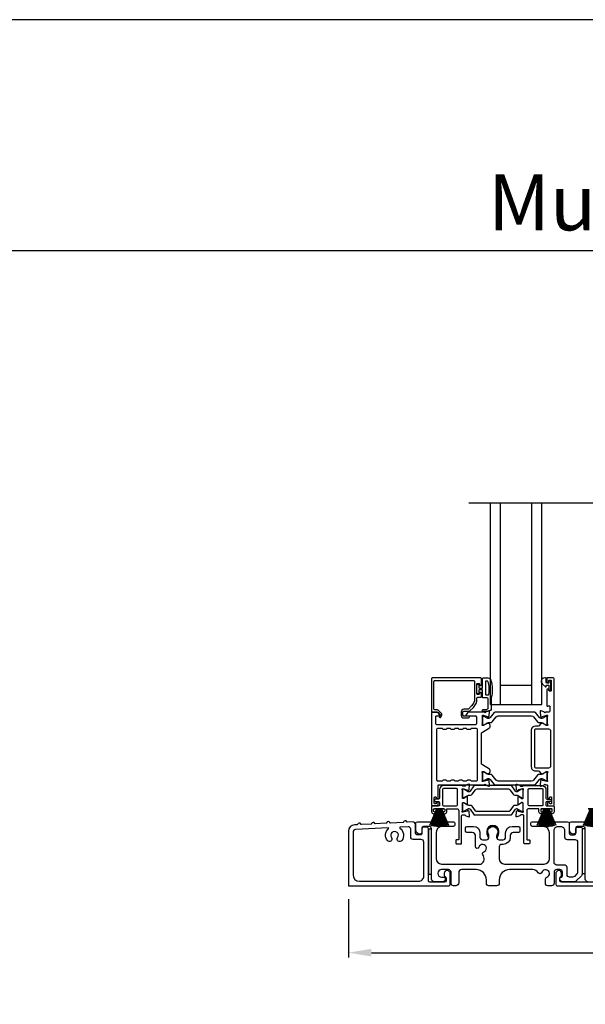
# Model space of a CAD drawing. Extents: x 3 to 411, y -731 to -665.
# Drawn here: x 29 to 40, y -685 to -665 of the extents above; entities that cross this region are included whole.
import ezdxf
from ezdxf.enums import TextEntityAlignment as Align

# ---------------------------------------------------------------- set-up
doc = ezdxf.new("R2010")
doc.units = 0
doc.header["$LTSCALE"] = 2
doc.header["$MEASUREMENT"] = 0
doc.header["$PDMODE"] = 3
doc.layers.get('0').update_dxf_attribs({"linetype": 'CONTINUOUS'})
doc.layers.get('DEFPOINTS').update_dxf_attribs({"color": 3, "linetype": 'CONTINUOUS'})
doc.layers.add('Dim', color=7, linetype='CONTINUOUS')
doc.styles.add('Arial', font='arial.ttf')
doc.styles.get("Standard").update_dxf_attribs({"font": 'arial.ttf'})
doc.dimstyles.new('STANDARD 1.5', dxfattribs={"dimtxt": 0.36, "dimasz": 0.45, "dimexe": 0.09375, "dimexo": 0.27, "dimgap": 0.135, "dimtad": 0, "dimdec": 4, "dimzin": 0, "dimdsep": 46, "dimlunit": 4, "dimtxsty": 'STANDARD', "dimcen": 0, "dimadec": 0, "dimazin": 0, "dimtfac": 1, "dimtdec": 4, "dimtofl": 0, "dimtmove": 0, "dimatfit": 3, "dimfxl": 1, "dimtolj": 1, "dimtzin": 0, "dimarcsym": 0})

# ---------------------------------------------------------------- blocks, each defined once
blk = doc.blocks.new('*D366')
at = {"layer": 'DEFPOINTS', "color": 0, "transparency": 16777216}
for p in [(46.514, -682.164), (35.32, -682.204), (35.32, -683.519)]:
    blk.add_point(p, dxfattribs=at)
at = {"layer": 'Dim', "color": 0, "lineweight": -2, "transparency": 16777216}
for p, q in [((35.32, -682.474), (35.32, -683.613)), ((46.514, -682.434), (46.514, -683.613)), ((35.77, -683.519), (40.2, -683.519)), ((46.064, -683.519), (41.635, -683.519))]:
    blk.add_line(p, q, dxfattribs=at)
at = {"layer": 'Dim', "color": 0, "transparency": 16777216}
for points in [[(35.77, -683.444), (35.77, -683.594), (35.32, -683.519)], [(46.064, -683.444), (46.064, -683.594), (46.514, -683.519)]]:
    blk.add_solid(points, dxfattribs=at)
at = {"layer": 'Dim', "color": 0, "transparency": 16777216, "insert": (40.917, -683.519), "char_height": 0.36, "attachment_point": 5}
blk.add_mtext('\\A1;11{\\H1x;\\S3/16;}"', dxfattribs=at)
blk = doc.blocks.new('A$C33282C36')
for p, q in [((0.385, 1.101), (0.521, 0.78)), ((0.522, 0.78), (0.386, 1.101)), ((0.417, 1.11), (0.524, 0.78)), ((0.525, 0.78), (0.418, 1.111)), ((0.451, 1.118), (0.529, 0.78)), ((0.53, 0.78), (0.452, 1.119)), ((0.475, 1.123), (0.535, 0.78)), ((0.536, 0.78), (0.475, 1.123)), ((0.5, 1.126), (0.542, 0.78)), ((0.543, 0.78), (0.501, 1.126)), ((0.529, 1.129), (0.553, 0.78)), ((0.554, 0.78), (0.53, 1.129)), ((0.551, 1.13), (0.557, 0.78)), ((0.558, 0.78), (0.552, 1.13)), ((0.563, 1.13), (0.563, 0.78)), ((0.568, 0.78), (0.568, 1.13)), ((0.578, 1.13), (0.572, 0.78)), ((0.573, 0.78), (0.579, 1.13)), ((0.6, 1.129), (0.576, 0.78)), ((0.577, 0.78), (0.601, 1.129)), ((0.629, 1.126), (0.587, 0.78)), ((0.588, 0.78), (0.63, 1.126)), ((0.655, 1.123), (0.594, 0.78)), ((0.595, 0.78), (0.656, 1.123)), ((0.678, 1.119), (0.6, 0.78)), ((0.601, 0.78), (0.679, 1.118)), ((0.712, 1.111), (0.605, 0.78)), ((0.606, 0.78), (0.713, 1.11)), ((0.744, 1.101), (0.608, 0.78)), ((0.609, 0.78), (0.745, 1.101)), ((0.472, 0.78), (0.472, 0.777)), ((0.521, 0.78), (0.472, 0.78)), ((0.472, 0.777), (0.658, 0.777)), ((0.524, 0.78), (0.522, 0.78)), ((0.529, 0.78), (0.525, 0.78)), ((0.535, 0.78), (0.53, 0.78)), ((0.542, 0.78), (0.536, 0.78)), ((0.553, 0.78), (0.543, 0.78)), ((0.557, 0.78), (0.554, 0.78)), ((0.563, 0.78), (0.558, 0.78)), ((0.572, 0.78), (0.568, 0.78)), ((0.576, 0.78), (0.573, 0.78)), ((0.587, 0.78), (0.577, 0.78)), ((0.594, 0.78), (0.588, 0.78)), ((0.6, 0.78), (0.595, 0.78)), ((0.605, 0.78), (0.601, 0.78)), ((0.608, 0.78), (0.606, 0.78)), ((0.658, 0.78), (0.609, 0.78)), ((0.658, 0.777), (0.658, 0.78))]:
    blk.add_line(p, q)
for start, end in [(108.4621, 108.5638), (105.0854, 105.1869), (101.5776, 101.6791), (99.1156, 99.2171), (96.5475, 96.6489), (93.5884, 93.6898), (91.3679, 91.4693), (89.7465, 90.2535), (88.5307, 88.6321), (86.3102, 86.4116), (83.3511, 83.4525), (80.7829, 80.8844), (78.3209, 78.4224), (74.8131, 74.9146), (71.4362, 71.5379)]:
    blk.add_arc((0.565, 0.565), 0.565, start, end)
blk = doc.blocks.new('A$C01E81920')
for p, q in [((0, 0), (0, 3.938)), ((0.196, 0), (0.196, 3.938)), ((0.804, 0), (0.804, 3.938)), ((1, 0), (1, 3.938)), ((0.196, 0.375), (0.804, 0.375)), ((0.875, 0.089), (0.875, 0.089)), ((0, 0), (0.196, 0)), ((0.196, 0), (0.808, 0)), ((0.804, 0), (1, 0))]:
    blk.add_line(p, q)

msp = doc.modelspace()

# ---------------------------------------------------------------- linework, layer by layer
for p, q in [((52.35679, -669.81295), (6.00031, -669.81295)), ((37.67212, -674.73216), (45.45069, -674.73216))]:
    msp.add_line(p, q)
for points in [[(3.40718, -665.29956), (3.40718, -731.29958), (54.40719, -731.29958), (54.40719, -665.29956)], [(36.88175, -681.10876), (36.88175, -681.98375), (36.94175, -681.98375), (36.94175, -681.10876)], [(39.88175, -681.09876), (39.88175, -681.97376), (39.94175, -681.97376), (39.94175, -681.09876)]]:
    msp.add_lwpolyline(points, close=True)
for points in [[(37.91502, -678.29277), (37.91502, -678.16679, 0.41426585), (37.90321, -678.15498), (36.95439, -678.15498, 0.41423072), (36.94258, -678.16679), (36.94258, -678.81049, 0.41413138), (36.95439, -678.8223), (37.05672, -678.8223, -0.1987165), (37.06229, -678.8246), (37.10661, -678.86893, -0.33945039), (37.10786, -678.87843), (37.09526, -678.90025, 0.99997738), (37.12595, -678.91797), (37.13855, -678.89615, 0.33949367), (37.13167, -678.84387), (37.07255, -678.78476, 0.19895037), (37.05863, -678.77899), (37.0095, -678.77899, -0.41419801), (36.98982, -678.75931), (36.98982, -678.22191, -0.41421547), (37.0095, -678.20222), (37.76148, -678.20222, -0.41421547), (37.78116, -678.22191), (37.78116, -678.5609, -0.19890918), (37.72466, -678.69731), (37.66126, -678.76071, -0.19895037), (37.64734, -678.76647), (37.57498, -678.76647, 0.41421463), (37.51986, -678.82159), (37.51986, -678.87984, 0.41422086), (37.57498, -678.93496), (37.66313, -678.93496, 1), (37.66313, -678.89953), (37.57498, -678.89953, -0.4142242), (37.55529, -678.87984), (37.55529, -678.82159, -0.41420674), (37.57498, -678.80191), (37.67872, -678.80191, 0.19892831), (37.69264, -678.79614), (37.75806, -678.73072, 0.19891051), (37.8284, -678.5609), (37.8284, -678.54671, -0.41419801), (37.84809, -678.52703), (37.90321, -678.52703, 0.41426585), (37.91502, -678.51522), (37.91502, -678.44632, 0.41429796), (37.90714, -678.43844), (37.88352, -678.43844, 0.41429796), (37.87565, -678.44632), (37.87565, -678.46797, -0.41409626), (37.86777, -678.47585), (37.83628, -678.47585, -0.41417077), (37.8284, -678.46797), (37.8284, -678.27112, -0.41431978), (37.83628, -678.26325), (37.86777, -678.26325, -0.41424528), (37.87565, -678.27112), (37.87565, -678.29277, 0.41429796), (37.88352, -678.30065), (37.90714, -678.30065, 0.41429796), (37.91502, -678.29277)], [(39.24392, -680.60157), (39.24392, -680.5937, 0.41417804), (39.23211, -680.58189), (39.21636, -680.58189, 0.41417804), (39.20455, -680.5937), (39.20455, -680.64094, 0.41424828), (39.21636, -680.65275), (39.31479, -680.65275, 0.41420237), (39.33448, -680.63307), (39.33448, -678.17467, 0.41420237), (39.31479, -678.15498), (39.20047, -678.15498, 0.41413351), (39.1926, -678.16285), (39.1926, -678.22191, 0.41413138), (39.20441, -678.23372), (39.22016, -678.23372, 0.41414894), (39.23197, -678.22191), (39.23197, -678.20616, -0.41417804), (39.24378, -678.19435), (39.2674, -678.19435, -0.41417804), (39.27921, -678.20616), (39.27921, -678.39907, -0.41417804), (39.2674, -678.41089), (39.24378, -678.41089, -0.41417804), (39.23197, -678.39907), (39.23197, -678.38333, 0.41417804), (39.22016, -678.37152), (39.20441, -678.37152, 0.41416048), (39.1926, -678.38333), (39.1926, -678.69538, 0.57735541), (39.21032, -678.70561), (39.22213, -678.69879, -0.57733554), (39.25166, -678.71584), (39.25166, -678.80459, -0.41420237), (39.23197, -678.82427), (39.16476, -678.82427, -0.7927199), (39.14178, -678.82335, 0.26375835), (39.13422, -678.81449), (39.07867, -678.79427, 0.54861513), (39.06287, -678.8064), (39.07139, -678.90381), (39.08875, -678.92117, 0.5774001), (39.10192, -678.91764), (39.10371, -678.91099, -0.26793288), (39.10928, -678.90542), (39.18881, -678.88411), (39.19668, -678.88411, -0.68853682), (39.20455, -678.90472, 0.21336202), (39.20062, -678.91353), (39.20062, -679.04059, 0.063211), (39.20087, -679.04256), (39.20824, -679.07112, -0.49033849), (39.20062, -679.08096), (39.1801, -679.08096, -0.13767187), (39.17395, -679.07923), (39.1246, -679.04911, 0.36109986), (39.12052, -679.03721), (39.11716, -679.03516, 0.58111027), (39.10219, -679.04343), (39.07809, -679.04343, 0.2913913), (39.06738, -679.05025), (39.05816, -679.07004, -0.2914523), (39.02247, -679.09277), (38.97061, -679.09277, 0.41420857), (38.88793, -679.17545), (38.88793, -679.88819, 0.41421861), (38.97061, -679.97086), (39.02247, -679.97086, -0.29147135), (39.05816, -679.99359), (39.06738, -680.01339, 0.29154723), (39.07809, -680.0202), (39.10219, -680.0202, 0.58111027), (39.11716, -680.02848), (39.12052, -680.02643, 0.36110153), (39.1246, -680.01453), (39.17395, -679.9844, -0.13784173), (39.1801, -679.98267), (39.20062, -679.98267, -0.49022307), (39.20824, -679.99252), (39.20087, -680.02108, 0.06317358), (39.20062, -680.02304), (39.20062, -680.15011, 0.21346135), (39.20455, -680.15891, -0.68848365), (39.19668, -680.17952), (39.18881, -680.17952), (39.10928, -680.15821, -0.26788019), (39.10371, -680.15265), (39.10193, -680.14599, 0.57724504), (39.08875, -680.14246), (39.07139, -680.15982), (39.06287, -680.25723, 0.54863963), (39.07867, -680.26936), (39.13422, -680.24915, 0.26375835), (39.14177, -680.24028, -0.7927912), (39.16476, -680.23937), (39.19274, -680.23937, -0.41423072), (39.20455, -680.25118), (39.20455, -680.49527, 0.41417804), (39.21636, -680.50709), (39.23211, -680.50709, 0.41417804), (39.24392, -680.49527), (39.24392, -680.4874, -0.41416048), (39.25574, -680.47559), (39.27148, -680.47559, -0.41417804), (39.28329, -680.4874), (39.28329, -680.60157, -0.41417804), (39.27148, -680.61338), (39.25574, -680.61338, -0.41416048), (39.24392, -680.60157)], [(38.05358, -678.48105, 0.36705545), (38.06147, -678.47435, 0.11948898), (38.04263, -678.22059, 0.32558456), (38.03501, -678.21505), (38.0014, -678.21505, 0.41421919), (37.9934, -678.22305), (37.9934, -678.47305, 0.41421919), (38.0014, -678.48105), (38.05358, -678.48105)], [(38.93205, -678.91382), (39.01027, -679.00906, 0.22447512), (39.04678, -679.02632), (39.08459, -679.02632, -0.13167424), (39.10821, -679.03265), (39.17043, -679.06857, 0.13144246), (39.17437, -679.06962), (39.18224, -679.06962, 0.41423981), (39.19799, -679.05387), (39.19799, -678.92002, 0.41423981), (39.18224, -678.90428), (39.17437, -678.90428, 0.13148225), (39.17056, -678.90529), (39.11092, -678.93962, -0.36656479), (39.05084, -678.92866), (38.97075, -678.83113, 0.22445398), (38.95554, -678.82394), (38.1811, -678.82394, 0.22443201), (38.16589, -678.83113), (38.0858, -678.92866, -0.36656652), (38.02572, -678.93962), (37.96607, -678.90529, 0.13149203), (37.96227, -678.90428), (37.9544, -678.90428, 0.41423436), (37.93865, -678.92002), (37.93865, -679.05387, 0.41423436), (37.9544, -679.06962), (37.96227, -679.06962, 0.13145194), (37.96621, -679.06857), (38.02843, -679.03265, -0.13166645), (38.05205, -679.02632), (38.08986, -679.02632, 0.22446891), (38.12637, -679.00906), (38.20459, -678.91382, -0.2244673), (38.2409, -678.89665), (38.89574, -678.89665, -0.22445482), (38.93205, -678.91382)], [(37.67315, -680.44182), (37.70556, -680.44182, 0.24470253), (37.73781, -680.42503), (37.79976, -680.33656, -0.24467026), (37.83201, -680.31977), (38.4408, -680.31977, -0.24467421), (38.47305, -680.33656), (38.535, -680.42503, 0.24470253), (38.56725, -680.44182), (38.59967, -680.44182, -0.13167887), (38.62329, -680.44815), (38.69915, -680.49195, 0.13145194), (38.70308, -680.493), (38.71121, -680.493, 0.41420802), (38.72696, -680.47725), (38.72696, -680.3434, 0.41420802), (38.71121, -680.32765), (38.70308, -680.32765, 0.13145194), (38.69915, -680.3287), (38.61506, -680.37725, -0.13169557), (38.60916, -680.37883), (38.60556, -680.37883, -0.24470399), (38.57976, -680.3654), (38.50723, -680.26182, 0.24459934), (38.49755, -680.25678), (37.77526, -680.25678, 0.24464902), (37.76558, -680.26182), (37.69305, -680.3654, -0.24470893), (37.66725, -680.37883), (37.66365, -680.37883, -0.13174526), (37.65775, -680.37725), (37.57367, -680.3287, 0.13145194), (37.56973, -680.32765), (37.5616, -680.32765, 0.41423436), (37.54585, -680.3434), (37.54585, -680.47725, 0.41423436), (37.5616, -680.493), (37.56973, -680.493, 0.13145194), (37.57367, -680.49195), (37.64952, -680.44815, -0.13166961), (37.67315, -680.44182)], [(39.99175, -682.13392, -0.41421356), (39.94175, -682.08392), (39.94175, -681.10376, 0.41421356), (39.89175, -681.05376), (39.78575, -681.05376, 0.41421356), (39.75575, -681.08376), (39.75575, -681.17376, -0.41421356), (39.72575, -681.20376), (39.70261, -681.20376, -0.19891237), (39.67433, -681.19204), (39.6514, -681.16911, -0.19891237), (39.63675, -681.13376), (39.63675, -680.99376, -0.41421356), (39.66675, -680.96376), (40.36875, -680.96376, -0.41421356)], [(40.21029, -682.14376), (39.47629, -682.14376, -0.41408429), (39.44629, -682.11376), (39.44629, -682.05813, -0.32167793), (39.46329, -682.03444, 0.32167785), (39.48029, -682.01075), (39.48029, -681.96775, 0.19908721), (39.46709, -681.93591), (39.45648, -681.92531, 0.04700472), (39.45067, -681.92052, 0.35985983), (39.39358, -681.92594), (39.37308, -681.94644, 0.19887755), (39.36429, -681.96766), (39.36429, -682.18375, 0.41413012), (39.39429, -682.21376), (40.29229, -682.21376, 0.41413117)]]:
    msp.add_lwpolyline(points, format="xyb")
for points in [[(38.1084, -678.54105), (38.1084, -678.74905, -0.41421085), (38.0484, -678.80905), (37.9514, -678.80905, -0.99997067), (37.9514, -678.76905), (38.0184, -678.76905, 0.41425401), (38.0484, -678.73905), (38.0484, -678.57105, 0.41422635), (38.0184, -678.54105), (37.9534, -678.54105, -0.41425282), (37.9334, -678.52105), (37.9334, -678.38705), (37.8754, -678.38705, 0.4142466), (37.8634, -678.39905), (37.8634, -678.45105, -0.41416314), (37.8514, -678.46305), (37.8404, -678.46305, -0.41416314), (37.8284, -678.45105), (37.8284, -678.28805, -0.41419178), (37.8404, -678.27605), (37.8514, -678.27605, -0.41419178), (37.8634, -678.28805), (37.8634, -678.34005, 0.41417746), (37.8754, -678.35205), (37.9334, -678.35205), (37.9334, -678.17505, -0.41419415), (37.9534, -678.15505), (38.0408, -678.15505, -0.32254325), (38.09771, -678.19601, -0.14693682)], [(39.14997, -678.15498, 0.69372247), (39.10536, -678.2743), (39.16544, -678.32653, 0.64318302), (39.18197, -678.319), (39.18197, -678.30398, -0.41423648), (39.19397, -678.29198), (39.21997, -678.29198, -0.41426092), (39.23197, -678.30398), (39.23197, -678.37726, 1.00003311), (39.2674, -678.37726), (39.2674, -678.2257, 0.99996689), (39.23197, -678.2257), (39.23197, -678.24498, -0.41419178), (39.21997, -678.25698), (39.19397, -678.25698, -0.41416734), (39.18197, -678.24498), (39.18197, -678.17098, 0.41422993), (39.16597, -678.15498)], [(37.099, -678.88299), (37.07059, -678.83378, 0.26793082), (37.05354, -678.82394), (36.95439, -678.82394, 0.41416048), (36.94258, -678.83575), (36.94258, -680.63307, 0.41420674), (36.96226, -680.65275), (37.06069, -680.65275, 0.41426585), (37.0725, -680.64094), (37.0725, -680.5937, 0.4141956), (37.06069, -680.58189), (37.04494, -680.58189, 0.4141956), (37.03313, -680.5937), (37.03313, -680.60157, -0.41416048), (37.02132, -680.61338), (37.00557, -680.61338, -0.4141956), (36.99376, -680.60157), (36.99376, -680.4874, -0.4141956), (37.00557, -680.47559), (37.02132, -680.47559, -0.41416048), (37.03313, -680.4874), (37.03313, -680.49527, 0.4141956), (37.04494, -680.50709), (37.06069, -680.50709, 0.4141956), (37.0725, -680.49527), (37.0725, -680.25118, -0.41423072), (37.08431, -680.23937), (37.97414, -680.23937, -0.81593249), (37.99711, -680.23964, 0.26364217), (38.00472, -680.24856), (38.0603, -680.26879, 0.54856692), (38.07611, -680.25666), (38.06758, -680.15916), (38.05022, -680.1418, 0.5774001), (38.03705, -680.14533), (38.03526, -680.15198, -0.26804341), (38.0297, -680.15755), (37.95016, -680.17886), (37.94229, -680.17886, -0.68854597), (37.93442, -680.15825, 0.21338713), (37.93835, -680.14944), (37.93835, -680.02238, 0.06306214), (37.9381, -680.02041), (37.93073, -679.99185, -0.49035004), (37.93835, -679.98201), (37.95887, -679.98201, -0.13764704), (37.96503, -679.98374), (38.01438, -680.01386, 0.36114566), (38.01845, -680.02576), (38.02181, -680.02781, 0.58109368), (38.03678, -680.01954), (38.06088, -680.01954, 0.29138456), (38.07159, -680.01272), (38.08548, -679.98294, 0.38187948), (38.07031, -679.93269), (37.93359, -679.84924, -0.26140315), (37.91473, -679.81563), (37.91473, -679.24686, -0.26142499), (37.93359, -679.21325), (38.07061, -679.12962, 0.38185808), (38.08578, -679.07937), (38.07189, -679.04959, 0.29138456), (38.06118, -679.04277), (38.03708, -679.04277, 0.58109368), (38.02211, -679.0345), (38.01875, -679.03655, 0.37086809), (38.0148, -679.04876), (37.9655, -679.07885, -0.13793744), (37.95917, -679.08063), (37.93865, -679.08063, -0.49036548), (37.93096, -679.07071), (37.9384, -679.0419, 0.063211), (37.93865, -679.03993), (37.93865, -678.9132, 0.21338713), (37.93472, -678.9044, -0.68854597), (37.94259, -678.88378), (37.95046, -678.88378), (38.02999, -678.90509, -0.26804341), (38.03556, -678.91066), (38.03735, -678.91732, 0.57738725), (38.05052, -678.92085), (38.06788, -678.90349), (38.0764, -678.80607, 0.54861513), (38.0606, -678.79394), (38.00505, -678.81416, 0.26374349), (37.99749, -678.82302, -0.63573595), (37.97676, -678.82827, 0.22493253), (37.96762, -678.82394), (37.65839, -678.82394, 0.26793082), (37.64134, -678.83378), (37.61292, -678.88299, 0.57737359), (37.61974, -678.89481), (37.79692, -678.89481, -0.41424527), (37.81661, -678.91449), (37.81661, -679.04703, -0.41422781), (37.79692, -679.06672), (37.04496, -679.06672, -0.41419801), (37.02528, -679.04703), (37.02528, -678.90662, -0.4141956), (37.03709, -678.89481), (37.09218, -678.89481, 0.57737359)], [(37.47671, -680.15472, -0.26793082), (37.49376, -680.14488), (37.53313, -680.14488, -0.26793082), (37.55017, -680.15472, 0.26799043), (37.56722, -680.16456), (37.61714, -680.16456, 0.26799043), (37.63419, -680.15472, -0.26793082), (37.65124, -680.14488), (37.69061, -680.14488, -0.26793082), (37.70765, -680.15472, 0.26802023), (37.7247, -680.16456), (37.82024, -680.16456, 0.41426634), (37.83993, -680.14488), (37.83993, -679.16153, 0.41420674), (37.82024, -679.14185), (37.7247, -679.14185, 0.26796063), (37.70765, -679.15169, -0.26788719), (37.69061, -679.16153), (37.65124, -679.16153, -0.26788719), (37.63419, -679.15169, 0.26793082), (37.61714, -679.14185), (37.56722, -679.14185, 0.26793082), (37.55017, -679.15169, -0.26788719), (37.53313, -679.16153), (37.49376, -679.16153, -0.26788719), (37.47671, -679.15169, 0.26796063), (37.45966, -679.14185), (37.40974, -679.14185, 0.26796063), (37.39269, -679.15169, -0.26788719), (37.37565, -679.16153), (37.33628, -679.16153, -0.26788719), (37.31923, -679.15169, 0.26793082), (37.30218, -679.14185), (37.25226, -679.14185, 0.26793082), (37.23521, -679.15169, -0.26788719), (37.21817, -679.16153), (37.1788, -679.16153, -0.26788719), (37.16175, -679.15169, 0.26796063), (37.1447, -679.14185), (37.06069, -679.14185, 0.41420674), (37.041, -679.16153), (37.041, -680.14488, 0.41426634), (37.06069, -680.16456), (37.1447, -680.16456, 0.26802023), (37.16175, -680.15472, -0.26793082), (37.1788, -680.14488), (37.21817, -680.14488, -0.26793082), (37.23521, -680.15472, 0.26799043), (37.25226, -680.16456), (37.30218, -680.16456, 0.26799043), (37.31923, -680.15472, -0.26793082), (37.33628, -680.14488), (37.37565, -680.14488, -0.26793082), (37.39269, -680.15472, 0.26802023), (37.40974, -680.16456), (37.45966, -680.16456, 0.26802023)], [(38.97061, -679.15576, 0.41421547), (38.95093, -679.17545), (38.95093, -679.88819, 0.41419801), (38.97061, -679.90787), (39.23211, -679.90787, 0.41420237), (39.27148, -679.8685), (39.27148, -679.19513, 0.4142111), (39.23211, -679.15576)], [(38.93175, -680.14949, -0.22446402), (38.89544, -680.16666), (38.2406, -680.16666, -0.2244673), (38.20429, -680.14949), (38.12607, -680.05425, 0.22447217), (38.08956, -680.03699), (38.05175, -680.03699, -0.13163416), (38.02813, -680.03066), (37.96591, -679.99474, 0.13145194), (37.96197, -679.99368), (37.9541, -679.99368, 0.41423436), (37.93835, -680.00943), (37.93835, -680.14328, 0.41423436), (37.9541, -680.15903), (37.96197, -680.15903, 0.13149203), (37.96578, -680.15801), (38.02542, -680.12368, -0.36656307), (38.0855, -680.13465), (38.16559, -680.23217, 0.22446181), (38.1808, -680.23937), (38.95524, -680.23937, 0.22445398), (38.97045, -680.23217), (39.05054, -680.13465, -0.36656479), (39.11062, -680.12368), (39.17026, -680.15801, 0.13148225), (39.17407, -680.15903), (39.18194, -680.15903, 0.41423981), (39.19769, -680.14328), (39.19769, -680.00943, 0.41423981), (39.18194, -679.99368), (39.17407, -679.99368, 0.13141469), (39.17013, -679.99474), (39.10791, -680.03066, -0.13162953), (39.08429, -680.03699), (39.04648, -680.03699, 0.22447054), (39.00997, -680.05425)], [(37.43504, -680.70787, -0.4142111), (37.47441, -680.74724), (37.47441, -681.30331, -0.41423072), (37.4626, -681.31512), (37.42897, -681.31512, 0.41423072), (37.41716, -681.32693), (37.41716, -681.38234, 0.41414347), (37.42868, -681.39386), (37.51772, -681.39386, 0.41416048), (37.52953, -681.38204), (37.52953, -680.84804, -0.41420674), (37.54922, -680.82836), (37.5931, -680.82836, -0.35950873), (37.6047, -680.83793, 0.26374349), (37.61225, -680.8468), (37.6678, -680.86702, 0.54861513), (37.6836, -680.85489), (37.67546, -680.76176, 0.17640502), (37.67204, -680.75443), (37.65772, -680.74011, 0.5774001), (37.64455, -680.74364), (37.64335, -680.7481, -0.26798258), (37.635, -680.75645), (37.55917, -680.77677, -0.06562984), (37.55611, -680.77718), (37.54979, -680.77718, -0.68854597), (37.54192, -680.75656, 0.21338713), (37.54585, -680.74776), (37.54585, -680.59966, -0.41411683), (37.55767, -680.58784), (37.56637, -680.58784, -0.13764704), (37.57253, -680.58957), (37.6323, -680.62606, 0.58549501), (37.64428, -680.61934), (37.64428, -680.47761, 0.58564402), (37.6323, -680.47089), (37.57253, -680.50737, -0.13800048), (37.56637, -680.5091), (37.55767, -680.5091, -0.41421617), (37.54585, -680.49729), (37.54585, -680.34919, 0.21348647), (37.54192, -680.34039, -0.6884928), (37.54979, -680.31977), (37.55611, -680.31977, -0.06562984), (37.55917, -680.32018), (37.635, -680.34049, -0.26784209), (37.64335, -680.34885), (37.64455, -680.35331, 0.57732986), (37.65772, -680.35684), (37.67204, -680.34252, 0.17632043), (37.67546, -680.33519), (37.6836, -680.24206, 0.54864218), (37.6678, -680.22993), (37.61225, -680.25015, 0.26374349), (37.6047, -680.25902, -0.35938843), (37.5931, -680.26859), (37.55767, -680.26859, -0.26794465), (37.54744, -680.26269, 0.26787193), (37.53721, -680.25678), (37.1788, -680.25678, 0.41421201), (37.10006, -680.33552), (37.10006, -680.49921, -0.41420674), (37.08037, -680.5189), (37.02132, -680.5189, 0.41422781), (37.00163, -680.53858), (37.00163, -680.55039, 0.41422781), (37.02132, -680.57008), (37.08037, -680.57008, -0.41420674), (37.10006, -680.58976), (37.10006, -680.64094, -0.41423072), (37.08824, -680.65275), (36.95439, -680.65275, 0.41416048), (36.94258, -680.66457), (36.94258, -680.76693, 0.41420237), (36.98195, -680.8063), (37.00163, -680.8063, 1), (37.00163, -680.76693), (36.99376, -680.76693, -0.41423072), (36.98195, -680.75512), (36.98195, -680.71968, -0.41416048), (36.99376, -680.70787), (37.18667, -680.70787, -0.41416048), (37.19848, -680.71968), (37.19848, -680.75512, -0.41423072), (37.18667, -680.76693), (37.1788, -680.76693, 1), (37.1788, -680.8063), (37.19848, -680.8063, 0.41420237), (37.23785, -680.76693), (37.23785, -680.71968, -0.4141956), (37.24966, -680.70787)], [(39.19513, -680.5189), (39.25419, -680.5189, -0.41420237), (39.27387, -680.53858), (39.27387, -680.55039, -0.41420237), (39.25419, -680.57008), (39.19513, -680.57008, 0.41420237), (39.17545, -680.58976), (39.17545, -680.64094, 0.41423072), (39.18726, -680.65275), (39.32112, -680.65275, -0.41417804), (39.33293, -680.66457), (39.33293, -680.76693, -0.41420764), (39.29356, -680.8063), (39.27387, -680.8063, -1), (39.27387, -680.76693), (39.28175, -680.76693, 0.41423072), (39.29356, -680.75512), (39.29356, -680.71968, 0.41416048), (39.28175, -680.70787), (39.08883, -680.70787, 0.4141532), (39.07702, -680.71968), (39.07702, -680.75512, 0.41422345), (39.08883, -680.76693), (39.09671, -680.76693, -1), (39.09671, -680.8063), (39.07702, -680.8063, -0.41420237), (39.03765, -680.76693), (39.03765, -680.71968, 0.41417804), (39.02584, -680.70787), (38.84046, -680.70787, 0.414226), (38.80109, -680.74724), (38.80109, -681.30331, 0.41426585), (38.8129, -681.31512), (38.84654, -681.31512, -0.41423072), (38.85835, -681.32693), (38.85835, -681.38234, -0.41412855), (38.84683, -681.39386), (38.75778, -681.39386, -0.41416048), (38.74597, -681.38204), (38.74597, -680.84804, 0.41419801), (38.72629, -680.82836), (38.68241, -680.82836, 0.35954438), (38.67081, -680.83793, -0.2637732), (38.66325, -680.8468), (38.60771, -680.86702, -0.54861513), (38.5919, -680.85489), (38.60005, -680.76176, -0.17647625), (38.60346, -680.75443), (38.61778, -680.74011, -0.5774001), (38.63096, -680.74364), (38.63215, -680.7481, 0.26798258), (38.6405, -680.75645), (38.71634, -680.77677, 0.06561738), (38.71939, -680.77718), (38.72571, -680.77718, 0.68852767), (38.73359, -680.75656, -0.2133369), (38.72965, -680.74776), (38.72965, -680.59966, 0.41413138), (38.71784, -680.58784), (38.70913, -680.58784, 0.13769671), (38.70298, -680.58957), (38.6432, -680.62606, -0.5854532), (38.63122, -680.61934), (38.63122, -680.47761, -0.58560221), (38.6432, -680.47089), (38.70298, -680.50737, 0.13805014), (38.70913, -680.5091), (38.71784, -680.5091, 0.41423072), (38.72965, -680.49729), (38.72965, -680.34919, -0.21343623), (38.73359, -680.34039, 0.6884745), (38.72571, -680.31977), (38.71939, -680.31977, 0.06561738), (38.71634, -680.32018), (38.6405, -680.34049, 0.26784209), (38.63215, -680.34885), (38.63096, -680.35331, -0.57732986), (38.61778, -680.35684), (38.60346, -680.34252, -0.17639165), (38.60005, -680.33519), (38.5919, -680.24206, -0.54864218), (38.60771, -680.22993), (38.66325, -680.25015, -0.2637732), (38.67081, -680.25902, 0.35942407), (38.68241, -680.26859), (38.71784, -680.26859, 0.26794465), (38.72807, -680.26269, -0.26788524), (38.7383, -680.25678), (39.09671, -680.25678, -0.4142131), (39.17545, -680.33552), (39.17545, -680.49921, 0.41420237)], [(37.44728, -680.62913), (37.44728, -680.33538, 0.4142242), (37.4276, -680.31569), (37.1788, -680.31569, 0.41417309), (37.15896, -680.33552), (37.15896, -680.62913, 0.41419801), (37.17865, -680.64882), (37.4276, -680.64882, 0.41420674)], [(39.11654, -680.62913, -0.41420237), (39.09685, -680.64882), (38.84791, -680.64882, -0.41419801), (38.82822, -680.62913), (38.82822, -680.33538, -0.41421547), (38.84791, -680.31569), (39.09671, -680.31569, -0.41417742), (39.11654, -680.33552)], [(37.54585, -680.74174, 0.41423436), (37.5616, -680.75749), (37.56973, -680.75749, 0.13145194), (37.57367, -680.75644), (37.65775, -680.70789, -0.13174526), (37.66365, -680.70631), (37.66725, -680.70631, -0.24470893), (37.69305, -680.71974), (37.76558, -680.82332, 0.24464902), (37.77526, -680.82836), (38.49755, -680.82836, 0.24459934), (38.50723, -680.82332), (38.57976, -680.71974, -0.24470399), (38.60556, -680.70631), (38.60916, -680.70631, -0.13169557), (38.61506, -680.70789), (38.69915, -680.75644, 0.13145194), (38.70308, -680.75749), (38.71121, -680.75749, 0.41420802), (38.72696, -680.74174), (38.72696, -680.60789, 0.41420802), (38.71121, -680.59214), (38.70308, -680.59214, 0.13145194), (38.69915, -680.59319), (38.62329, -680.63699, -0.13167887), (38.59967, -680.64332), (38.56725, -680.64332, 0.24470253), (38.535, -680.66011), (38.47305, -680.74858, -0.24467421), (38.4408, -680.76537), (37.83201, -680.76537, -0.24467026), (37.79976, -680.74858), (37.73781, -680.66011, 0.24470253), (37.70556, -680.64332), (37.67315, -680.64332, -0.13166961), (37.64952, -680.63699), (37.57367, -680.59319, 0.13145194), (37.56973, -680.59214), (37.5616, -680.59214, 0.41423436), (37.54585, -680.60789)], [(36.46967, -680.97036, -0.3323815), (36.45739, -680.96213, 0.74742911), (36.39753, -680.96525, -0.33265098), (36.38616, -680.9747), (36.13931, -680.98753, -0.33258657), (36.12702, -680.9793, 0.74727272), (36.06716, -680.98241, -0.33265098), (36.0558, -680.99187), (35.84555, -681.0028, -0.33258101), (35.83326, -680.99457, 0.74727272), (35.7734, -680.99768, -0.33262561), (35.76203, -681.00713), (35.57362, -681.01693, -0.33258101), (35.56133, -681.0087, 0.74727272), (35.50147, -681.01181, -0.33231405), (35.4901, -681.02127), (35.43886, -681.02393, 0.39909549), (35.32035, -681.14876), (35.32035, -682.20376, 0.41428718), (35.33035, -682.21376), (37.27725, -682.21376, 0.41412873), (37.30725, -682.18375), (37.30725, -681.96766, 0.19887055), (37.29847, -681.94644), (37.27796, -681.92594, 0.35986031), (37.22087, -681.92052, 0.04700339), (37.21507, -681.92531), (37.20445, -681.93591, 0.19907949), (37.19125, -681.96775), (37.19125, -682.01075, 0.32167962), (37.20825, -682.03444, -0.32167648), (37.22525, -682.05813), (37.22525, -682.11376, -0.41408636), (37.19525, -682.14376), (36.91175, -682.14376, -0.41407801), (36.88175, -682.11376), (36.88175, -681.09876, 0.41424423), (36.85175, -681.06876), (36.78575, -681.06876, 0.41424423), (36.75575, -681.09876), (36.75575, -681.18875, -0.41424423), (36.72575, -681.21875), (36.67675, -681.21875, -0.41422977), (36.62675, -681.16876), (36.62675, -681.01486, 0.42952504), (36.57416, -680.96493)], [(39.85175, -681.06876, -0.41421356), (39.88175, -681.09876), (39.88175, -681.98392, -0.19891237), (39.86711, -682.01927), (39.76711, -682.11927, -0.19891237), (39.73175, -682.13392), (39.49245, -682.13392, -0.19891808), (39.47124, -682.12513), (39.45508, -682.10896, -0.19890665), (39.44629, -682.08775), (39.44629, -682.07183, -0.36597738), (39.47129, -682.04225, 0.36597738), (39.49629, -682.01267), (39.49629, -681.94776, 0.41421356), (39.44629, -681.89776), (39.38375, -681.89776, 0.41421356), (39.33375, -681.94776), (39.33375, -682.16376, -0.41421356), (39.28375, -682.21376), (39.21386, -682.21376, -0.41421356), (39.16386, -682.16376), (39.16386, -682.08211, -0.32473827), (39.19148, -682.04407, 1.63065009), (39.09694, -681.94953, -0.64142099), (39.02471, -681.9579, 0.26209079), (38.91785, -681.89776), (38.46275, -681.89776, 0.41421356), (38.26275, -682.09776), (38.26275, -682.16376, -0.41421356), (38.21275, -682.21376), (38.06275, -682.21376, -0.41421356), (38.01275, -682.16376), (38.01275, -682.09776, 0.41421356), (37.81275, -681.89776), (37.53314, -681.89776, 0.41421356), (37.47314, -681.95776), (37.47314, -682.15376, -0.41421356), (37.41314, -682.21376), (37.37275, -682.21376, -0.41421356), (37.32275, -682.16376), (37.32275, -681.94776, 0.41421356), (37.27275, -681.89776), (37.13675, -681.89776, 0.41421356), (37.06675, -681.96776), (37.06675, -681.97392, 0.41421356), (37.13675, -682.04392), (37.18075, -682.04392, -0.41421356), (37.21075, -682.07392), (37.21075, -682.08992, -0.19891237), (37.20197, -682.11113), (37.18797, -682.12513, -0.19891237), (37.16675, -682.13392), (36.99175, -682.13392, -0.41421356), (36.94175, -682.08392), (36.94175, -681.10376, 0.41421356), (36.89175, -681.05376), (36.78575, -681.05376, 0.41421356), (36.75575, -681.08376), (36.75575, -681.17376, -0.41421356), (36.72575, -681.20376), (36.70261, -681.20376, -0.19891237), (36.67433, -681.19204), (36.6514, -681.16911, -0.19891237), (36.63675, -681.13376), (36.63675, -680.99376, -0.41421356), (36.66675, -680.96376), (37.36875, -680.96376, -0.41421356), (37.39875, -680.99376), (37.39875, -681.02376, -0.41421356), (37.36875, -681.05376), (37.15675, -681.05376, 0.41421356), (37.03175, -681.17876), (37.03175, -681.68276, 0.41421356), (37.13675, -681.78776), (37.91177, -681.78776, 0.43876951), (37.94295, -681.60645, -0.5216691), (37.96021, -681.55165, 1.65045327), (37.86619, -681.45764, -0.85844531), (37.79775, -681.44715), (37.79775, -681.23376, 0.41421356), (37.73775, -681.17376), (37.63775, -681.17376, -0.41421356), (37.60775, -681.14376), (37.60775, -681.08376, -0.41421356), (37.63775, -681.05376), (37.76275, -681.05376, -0.41421356), (37.88775, -681.17876), (37.88775, -681.2651, 0.41421356), (37.93775, -681.3151), (38.01251, -681.3151, 0.41421356), (38.06251, -681.2651), (38.06251, -681.23982, 0.1423683), (38.05316, -681.20766, -1.81939215), (38.22234, -681.20766, 0.1423683), (38.213, -681.23982), (38.213, -681.2651, 0.41421356), (38.263, -681.3151), (38.33775, -681.3151, 0.41421356), (38.38775, -681.2651), (38.38775, -681.17876, -0.41421356), (38.51275, -681.05376), (38.63768, -681.05376, -0.41421356), (38.66768, -681.08376), (38.66768, -681.14376, -0.41421356), (38.63768, -681.17376), (38.53775, -681.17376, 0.41421356), (38.47775, -681.23376), (38.47775, -681.2651, -0.41421356), (38.33775, -681.4051), (38.31275, -681.4051, 0.41421356), (38.26275, -681.4551), (38.26275, -681.68276, 0.41421356), (38.36775, -681.78776), (39.13875, -681.78776, 0.41421356), (39.24375, -681.68276), (39.24375, -681.17876, 0.41421356), (39.11875, -681.05376), (38.90675, -681.05376, -0.41421356), (38.87675, -681.02376), (38.87675, -680.99376, -0.41421356), (38.90675, -680.96376), (39.59675, -680.96376, -0.41421356), (39.62675, -680.99376), (39.62675, -681.16876, 0.41421356), (39.67675, -681.21876), (39.72575, -681.21876, 0.41421356), (39.75575, -681.18876), (39.75575, -681.09876, -0.41421356), (39.78575, -681.06876)], [(38.03794, -681.16297, 0.00990302), (38.03789, -681.16216, -1.08548736), (38.23762, -681.16216, 0.00990302), (38.23757, -681.16297, -0.08426808), (38.22239, -681.23434), (38.21275, -681.2716), (38.22959, -681.27596), (38.23767, -681.24352, -0.03626985), (38.23912, -681.24098, 0.09471118), (38.25575, -681.15395, 0.99998497), (38.01975, -681.15395, 0.09471118), (38.03638, -681.24098, -0.03626985), (38.03783, -681.24352), (38.04592, -681.27596), (38.06275, -681.2716), (38.05312, -681.23434, -0.08426808)], [(36.10291, -681.0973, 0.70411998), (36.09566, -681.07992), (35.45775, -681.11307, 0.39909129), (35.41035, -681.163), (35.41035, -681.99875, 0.41421004), (35.53535, -682.12375), (36.69175, -682.12375, 0.41424559), (36.79175, -682.02375), (36.79175, -681.35875, 0.41422977), (36.74175, -681.30876), (36.58675, -681.30876, -0.4141634), (36.53675, -681.25875), (36.53675, -681.10966, 0.42952504), (36.48416, -681.05973), (36.33011, -681.06773, 0.70417966), (36.3247, -681.08577, -0.41427687), (36.36164, -681.33051, -0.99998135), (36.28118, -681.27114, 1.98061908), (36.16048, -681.27114, -0.99998135), (36.08001, -681.33051, -0.38417686)], [(39.63629, -682.04391, -0.41423159), (39.58629, -681.99391), (39.58629, -681.85775, 0.41423184), (39.53629, -681.80776), (39.38375, -681.80776, -0.41425901), (39.33375, -681.75775), (39.33375, -681.12876, -0.41424068), (39.40875, -681.05376), (39.46175, -681.05376, -0.41424068), (39.53675, -681.12876), (39.53675, -681.25875, 0.41416511), (39.58675, -681.30876), (39.74175, -681.30876, -0.41423111), (39.79175, -681.35875), (39.79175, -681.94663, -0.19893191), (39.77711, -681.98199), (39.72983, -682.02927, -0.19886538), (39.69447, -682.04391)]]:
    msp.add_lwpolyline(points, format="xyb", close=True)

# ---------------------------------------------------------------- block references
msp.add_blockref('A$C01E81920', (38.09432, -678.67048))
at = {"xscale": -1, "rotation": 180}
for p in [(36.52521, -679.93107), (38.62029, -679.93107), (39.52521, -679.93107)]:
    msp.add_blockref('A$C33282C36', p, dxfattribs=at)

# ---------------------------------------------------------------- texts
at = {"style": 'Arial'}
msp.add_text('Multi-Slide Windows', height=1.0909094, dxfattribs=at).set_placement((52.20519, -669.41257), align=Align.RIGHT)

# ---------------------------------------------------------------- dimensions: what is measured, and where the dimension line sits
at = {"layer": 'Dim'}
dim = msp.add_linear_dim(base=(35.32035, -683.51908), p1=(46.51442, -682.16375), p2=(35.32035, -682.20376), dimstyle='STANDARD 1.5', override={"dimlunit": 5, "dimpost": '"'}, dxfattribs=at)
dim.commit()
dim.dimension.update_dxf_attribs({"geometry": '*D366', "text_midpoint": (40.91738, -683.51908)})

doc.saveas('drawing.dxf')
